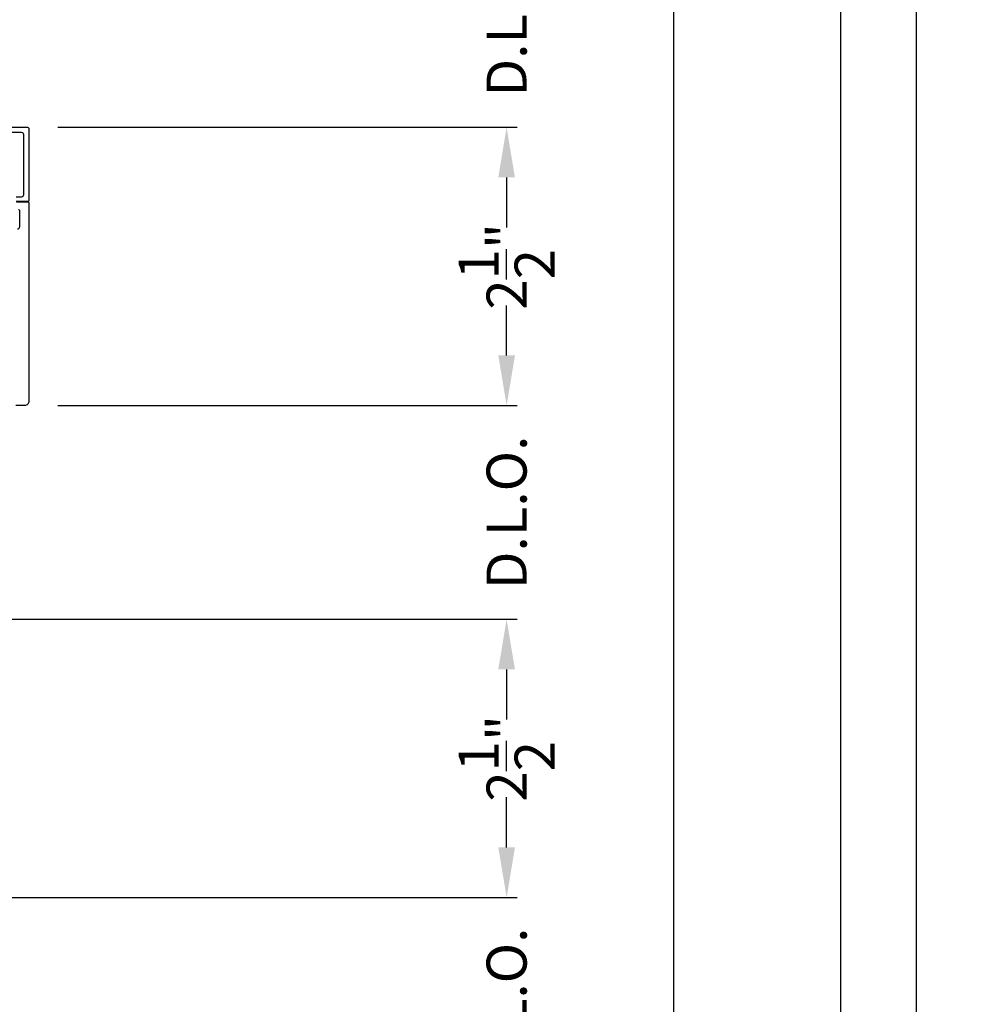
# Model space of a CAD drawing. Extents: x 3 to 310, y -731 to -665.
# Drawn here: x 301 to 310, y -691 to -682 of the extents above; entities that cross this region are included whole.
import ezdxf

# ---------------------------------------------------------------- set-up
doc = ezdxf.new("R2010")
doc.units = 0
doc.header["$LTSCALE"] = 2
doc.header["$MEASUREMENT"] = 0
doc.header["$PDMODE"] = 3
doc.layers.get('0').update_dxf_attribs({"linetype": 'CONTINUOUS'})
doc.layers.get('DEFPOINTS').update_dxf_attribs({"color": 3, "linetype": 'CONTINUOUS'})
doc.layers.add('Dim', color=7, linetype='CONTINUOUS')
doc.styles.get("Standard").update_dxf_attribs({"font": 'arial.ttf'})
doc.dimstyles.new('STANDARD 1.5', dxfattribs={"dimtxt": 0.36, "dimasz": 0.45, "dimexe": 0.09375, "dimexo": 0.27, "dimgap": 0.135, "dimtad": 0, "dimdec": 4, "dimzin": 0, "dimdsep": 46, "dimlunit": 4, "dimtxsty": 'STANDARD', "dimcen": 0, "dimadec": 0, "dimazin": 0, "dimtfac": 1, "dimtdec": 4, "dimtofl": 0, "dimtmove": 0, "dimatfit": 3, "dimfxl": 1, "dimtolj": 1, "dimtzin": 0, "dimarcsym": 0})

# ---------------------------------------------------------------- blocks, each defined once
blk = doc.blocks.new('*D354')
at = {"layer": 'DEFPOINTS', "color": 0, "transparency": 16777216}
for p in [(298.397, -690.0093), (295.4245, -691.9297), (305.7267, -691.9297)]:
    blk.add_point(p, dxfattribs=at)
at = {"layer": 'Dim', "color": 0, "lineweight": -2, "transparency": 16777216}
for p, q in [((305.7267, -689.5593), (305.7267, -689.1093)), ((298.667, -690.0093), (305.8205, -690.0093)), ((295.6945, -691.9297), (305.8205, -691.9297)), ((305.7267, -692.3797), (305.7267, -692.8297))]:
    blk.add_line(p, q, dxfattribs=at)
at = {"layer": 'Dim', "color": 0, "transparency": 16777216}
for points in [[(305.6517, -689.5593), (305.8017, -689.5593), (305.7267, -690.0093)], [(305.6517, -692.3797), (305.8017, -692.3797), (305.7267, -691.9297)]]:
    blk.add_solid(points, dxfattribs=at)
at = {"layer": 'Dim', "color": 0, "transparency": 16777216, "insert": (305.7267, -690.9695), "char_height": 0.36, "attachment_point": 5, "rotation": 90}
blk.add_mtext('\\A1;D.L.O.', dxfattribs=at)
blk = doc.blocks.new('*D357')
at = {"layer": 'DEFPOINTS', "color": 0, "transparency": 16777216}
for p in [(303.4903, -676.6313), (302.9979, -719.2844), (307.2267, -719.2844)]:
    blk.add_point(p, dxfattribs=at)
at = {"layer": 'Dim', "color": 0, "lineweight": -2, "transparency": 16777216}
for p, q in [((303.7603, -676.6313), (307.3205, -676.6313)), ((307.2267, -677.0813), (307.2267, -694.9432)), ((307.2267, -718.8344), (307.2267, -700.9724)), ((303.2679, -719.2844), (307.3205, -719.2844))]:
    blk.add_line(p, q, dxfattribs=at)
at = {"layer": 'Dim', "color": 0, "transparency": 16777216}
for points in [[(307.1517, -677.0813), (307.3017, -677.0813), (307.2267, -676.6313)], [(307.1517, -718.8344), (307.3017, -718.8344), (307.2267, -719.2844)]]:
    blk.add_solid(points, dxfattribs=at)
at = {"layer": 'Dim', "color": 0, "transparency": 16777216, "insert": (307.2267, -697.9578), "char_height": 0.36, "attachment_point": 5, "rotation": 90}
blk.add_mtext('\\A1;EXTERIOR JAMB WIDTH', dxfattribs=at)
blk = doc.blocks.new('*D358')
at = {"layer": 'DEFPOINTS', "color": 0, "transparency": 16777216}
for p in [(303.4903, -676.1313), (302.9979, -719.2844), (308.7267, -719.2844)]:
    blk.add_point(p, dxfattribs=at)
at = {"layer": 'Dim', "color": 0, "lineweight": -2, "transparency": 16777216}
for p, q in [((303.7603, -676.1313), (308.8205, -676.1313)), ((308.7267, -676.5813), (308.7267, -693.1983)), ((308.7267, -718.8344), (308.7267, -702.2173)), ((303.2679, -719.2844), (308.8205, -719.2844))]:
    blk.add_line(p, q, dxfattribs=at)
at = {"layer": 'Dim', "color": 0, "transparency": 16777216}
for points in [[(308.6517, -676.5813), (308.8017, -676.5813), (308.7267, -676.1313)], [(308.6517, -718.8344), (308.8017, -718.8344), (308.7267, -719.2844)]]:
    blk.add_solid(points, dxfattribs=at)
at = {"layer": 'Dim', "color": 0, "transparency": 16777216, "insert": (308.7267, -697.7078), "char_height": 0.36, "attachment_point": 5, "rotation": 90}
blk.add_mtext('\\A1;EXTERIOR ROUGH OPENING WIDTH', dxfattribs=at)
blk = doc.blocks.new('*D384')
at = {"layer": 'DEFPOINTS', "color": 0, "transparency": 16777216}
for p in [(301.4244, -685.5895), (298.4245, -687.5099), (305.7267, -687.5099)]:
    blk.add_point(p, dxfattribs=at)
at = {"layer": 'Dim', "color": 0, "lineweight": -2, "transparency": 16777216}
for p, q in [((305.7267, -685.1395), (305.7267, -684.6895)), ((301.6944, -685.5895), (305.8205, -685.5895)), ((298.6945, -687.5099), (305.8205, -687.5099)), ((305.7267, -687.9599), (305.7267, -688.4099))]:
    blk.add_line(p, q, dxfattribs=at)
at = {"layer": 'Dim', "color": 0, "transparency": 16777216}
for points in [[(305.6517, -685.1395), (305.8017, -685.1395), (305.7267, -685.5895)], [(305.6517, -687.9599), (305.8017, -687.9599), (305.7267, -687.5099)]]:
    blk.add_solid(points, dxfattribs=at)
at = {"layer": 'Dim', "color": 0, "transparency": 16777216, "insert": (305.7267, -686.5497), "char_height": 0.36, "attachment_point": 5, "rotation": 90}
blk.add_mtext('\\A1;D.L.O.', dxfattribs=at)
blk = doc.blocks.new('*D385')
at = {"layer": 'DEFPOINTS', "color": 0, "transparency": 16777216}
for p in [(298.4245, -687.5099), (298.397, -690.0093), (305.7267, -690.0093)]:
    blk.add_point(p, dxfattribs=at)
at = {"layer": 'Dim', "color": 0, "lineweight": -2, "transparency": 16777216}
for p, q in [((298.6945, -687.5099), (305.8205, -687.5099)), ((305.7267, -687.9599), (305.7267, -688.2834)), ((305.7267, -689.5593), (305.7267, -689.2358)), ((298.667, -690.0093), (305.8205, -690.0093))]:
    blk.add_line(p, q, dxfattribs=at)
at = {"layer": 'Dim', "color": 0, "transparency": 16777216}
for points in [[(305.6517, -687.9599), (305.8017, -687.9599), (305.7267, -687.5099)], [(305.6517, -689.5593), (305.8017, -689.5593), (305.7267, -690.0093)]]:
    blk.add_solid(points, dxfattribs=at)
at = {"layer": 'Dim', "color": 0, "transparency": 16777216, "insert": (305.7267, -688.7596), "char_height": 0.36, "attachment_point": 5, "rotation": 90}
blk.add_mtext('\\A1;2{\\H1x;\\S1/2;}"', dxfattribs=at)
blk = doc.blocks.new('*D386')
at = {"layer": 'DEFPOINTS', "color": 0, "transparency": 16777216}
for p in [(301.4244, -681.1563), (301.4245, -683.0901), (305.7267, -683.0901)]:
    blk.add_point(p, dxfattribs=at)
at = {"layer": 'Dim', "color": 0, "lineweight": -2, "transparency": 16777216}
for p, q in [((305.7267, -680.7063), (305.7267, -680.2563)), ((301.6944, -681.1563), (305.8205, -681.1563)), ((301.6945, -683.0901), (305.8205, -683.0901)), ((305.7267, -683.5401), (305.7267, -683.9901))]:
    blk.add_line(p, q, dxfattribs=at)
at = {"layer": 'Dim', "color": 0, "transparency": 16777216}
for points in [[(305.6517, -680.7063), (305.8017, -680.7063), (305.7267, -681.1563)], [(305.6517, -683.5401), (305.8017, -683.5401), (305.7267, -683.0901)]]:
    blk.add_solid(points, dxfattribs=at)
at = {"layer": 'Dim', "color": 0, "transparency": 16777216, "insert": (305.7267, -682.1232), "char_height": 0.36, "attachment_point": 5, "rotation": 90}
blk.add_mtext('\\A1;D.L.O.', dxfattribs=at)
blk = doc.blocks.new('*D387')
at = {"layer": 'DEFPOINTS', "color": 0, "transparency": 16777216}
for p in [(301.4245, -683.0901), (301.4244, -685.5895), (305.7267, -685.5895)]:
    blk.add_point(p, dxfattribs=at)
at = {"layer": 'Dim', "color": 0, "lineweight": -2, "transparency": 16777216}
for p, q in [((301.6945, -683.0901), (305.8205, -683.0901)), ((305.7267, -683.5401), (305.7267, -683.8636)), ((305.7267, -685.1395), (305.7267, -684.816)), ((301.6944, -685.5895), (305.8205, -685.5895))]:
    blk.add_line(p, q, dxfattribs=at)
at = {"layer": 'Dim', "color": 0, "transparency": 16777216}
for points in [[(305.6517, -683.5401), (305.8017, -683.5401), (305.7267, -683.0901)], [(305.6517, -685.1395), (305.8017, -685.1395), (305.7267, -685.5895)]]:
    blk.add_solid(points, dxfattribs=at)
at = {"layer": 'Dim', "color": 0, "transparency": 16777216, "insert": (305.7267, -684.3398), "char_height": 0.36, "attachment_point": 5, "rotation": 90}
blk.add_mtext('\\A1;2{\\H1x;\\S1/2;}"', dxfattribs=at)

msp = doc.modelspace()

# ---------------------------------------------------------------- linework, layer by layer
msp.add_lwpolyline([(258.40724, -665.29956), (258.40724, -731.29958), (309.40726, -731.29958), (309.40726, -665.29956)], close=True)
for points in [[(300.47572, -683.09014), (301.42454, -683.09014, -0.4142136), (301.43635, -683.10196), (301.43635, -683.74565, -0.4142136), (301.42454, -683.75746), (301.3222, -683.75746, 0.1989124)], [(301.32029, -683.71416), (301.36942, -683.71416, 0.4142136), (301.38911, -683.69447), (301.38911, -683.15707, 0.4142136), (301.36942, -683.13739), (300.61745, -683.13739, 0.4142136)], [(301.32539, -683.75943), (301.42454, -683.75943, -0.4142136), (301.43635, -683.77124), (301.43635, -685.55013, -0.4142136), (301.39698, -685.5895), (301.31701, -685.5895, -0.4142136)], [(301.33396, -684.00221, 0.4142136), (301.35365, -683.98253), (301.35365, -683.84211, 0.4142136), (301.34184, -683.8303)]]:
    msp.add_lwpolyline(points, format="xyb")

# ---------------------------------------------------------------- dimensions: what is measured, and where the dimension line sits
at = {"layer": 'Dim'}
for base, p1, p2, text, picture, middle in [((308.7267, -719.28436), (303.49029, -676.13127), (302.99786, -719.28436), 'EXTERIOR ROUGH OPENING WIDTH', '*D358', (308.7267, -697.70782)), ((307.2267, -719.28436), (303.49029, -676.63127), (302.99786, -719.28436), 'EXTERIOR JAMB WIDTH', '*D357', (307.2267, -697.95782)), ((305.7267, -683.09014), (301.4244, -681.15628), (301.42454, -683.09014), 'D.L.O.', '*D386', (305.7267, -682.12321)), ((305.7267, -687.50992), (301.4244, -685.5895), (298.42454, -687.50992), 'D.L.O.', '*D384', (305.7267, -686.54971)), ((305.7267, -691.9297), (298.39698, -690.00928), (295.42454, -691.9297), 'D.L.O.', '*D354', (305.7267, -690.96949))]:
    dim = msp.add_linear_dim(base=base, p1=p1, p2=p2, angle=270, text=text, dimstyle='STANDARD 1.5', override={"dimpost": '\\X'}, dxfattribs=at)
    dim.commit()
    dim.dimension.update_dxf_attribs({"geometry": picture, "text_midpoint": middle})
for base, p1, p2, picture, middle in [((305.7267, -685.5895), (301.42454, -683.09014), (301.4244, -685.5895), '*D387', (305.7267, -684.33982)), ((305.7267, -690.00928), (298.42454, -687.50992), (298.39698, -690.00928), '*D385', (305.7267, -688.7596))]:
    dim = msp.add_linear_dim(base=base, p1=p1, p2=p2, angle=270, dimstyle='STANDARD 1.5', override={"dimpost": '\\X'}, dxfattribs=at)
    dim.commit()
    dim.dimension.update_dxf_attribs({"geometry": picture, "text_midpoint": middle})

doc.saveas('drawing.dxf')
